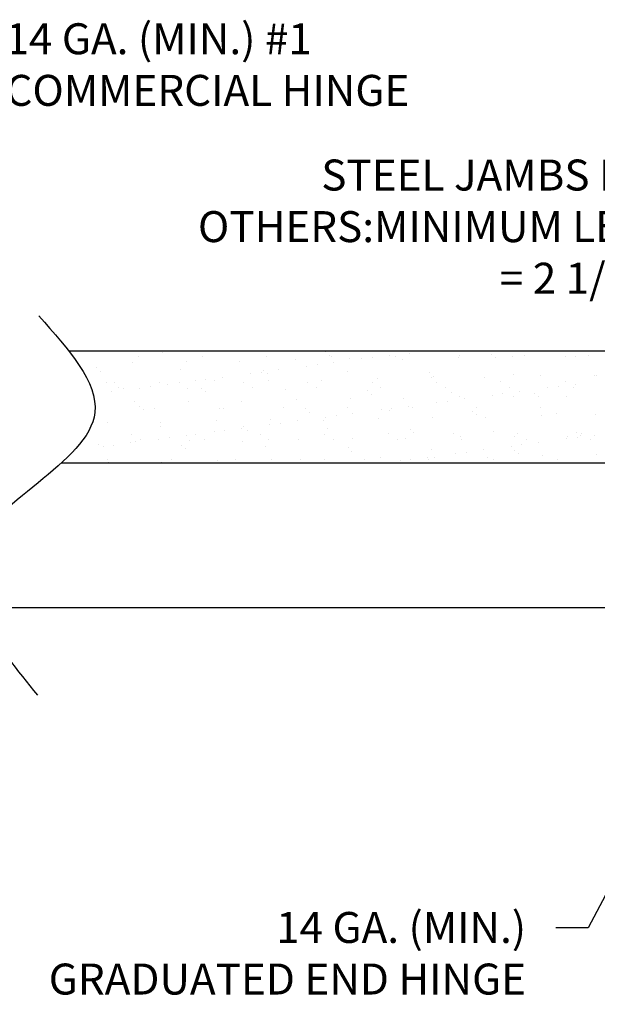
# Model space of a CAD drawing. Units: inches. Extents: x 166.4 to 197.4, y 230.5 to 250.9.
# Drawn here: x 180.1 to 181.8, y 232.6 to 235.6 of the extents above; entities that cross this region are included whole.
import ezdxf
from ezdxf import colors
from ezdxf.entities.mleader import LeaderData, LeaderLine
from ezdxf.math import Vec2, Vec3

# ---------------------------------------------------------------- set-up
doc = ezdxf.new("R2010")
doc.units = ezdxf.units.IN
doc.header["$LTSCALE"] = 0.25
doc.header["$MEASUREMENT"] = 0
doc.layers.add('ANNOTATIONS', color=1, linetype='Continuous')
doc.layers.add('TS 150', color=7, linetype='Continuous')
doc.styles.add('ARIAL', font='arial.ttf', dxfattribs={"height": 0.09375})

msp = doc.modelspace()

# ---------------------------------------------------------------- linework, layer by layer
at = {"layer": 'TS 150'}
for p, q in [((180.20178, 234.56176), (182.92803, 234.56176)), ((182.92803, 234.22176), (180.17944, 234.22176)), ((179.92314, 233.78426), (182.70778, 233.78426))]:
    msp.add_line(p, q, dxfattribs=at)
at = {"layer": 'TS 150', "linetype": 'Continuous'}
for p, q in [((180.72896, 234.56044), (180.72896, 234.56044)), ((180.21783, 234.54416), (180.21783, 234.54416)), ((180.41246, 234.54451), (180.41246, 234.54451)), ((180.48671, 234.55541), (180.48671, 234.55541)), ((180.6071, 234.54487), (180.6071, 234.54487)), ((180.80173, 234.54522), (180.80173, 234.54522)), ((180.88856, 234.53498), (180.88856, 234.53498)), ((180.97906, 234.55829), (180.97906, 234.55829)), ((180.99058, 234.54774), (180.99058, 234.54774)), ((180.99636, 234.54557), (180.99636, 234.54557)), ((181.05216, 234.53707), (181.05216, 234.53707)), ((181.08954, 234.53716), (181.08954, 234.53716)), ((181.12207, 234.54144), (181.12207, 234.54144)), ((181.17288, 234.54813), (181.17288, 234.54813)), ((181.191, 234.54593), (181.191, 234.54593)), ((181.21204, 234.5363), (181.21204, 234.5363)), ((181.23283, 234.55277), (181.23283, 234.55277)), ((181.25778, 234.55931), (181.25778, 234.55931)), ((181.38085, 234.54238), (181.38085, 234.54238)), ((181.38563, 234.54628), (181.38563, 234.54628)), ((181.48292, 234.55062), (181.48292, 234.55062)), ((181.49444, 234.54006), (181.49444, 234.54006)), ((181.54445, 234.54447), (181.54445, 234.54447)), ((181.58026, 234.54663), (181.58026, 234.54663)), ((181.70433, 234.5437), (181.70433, 234.5437)), ((181.7367, 234.54509), (181.7367, 234.54509)), ((181.7749, 234.54699), (181.7749, 234.54699)), ((180.2873, 234.51111), (180.2873, 234.51111)), ((180.39628, 234.52758), (180.39628, 234.52758)), ((180.54108, 234.50559), (180.54108, 234.50559)), ((180.55988, 234.52966), (180.55988, 234.52966)), ((180.71976, 234.5289), (180.71976, 234.5289)), ((180.79117, 234.50344), (180.79117, 234.50344)), ((180.83641, 234.50383), (180.83641, 234.50383)), ((180.9213, 234.51501), (180.9213, 234.51501)), ((180.95384, 234.51929), (180.95384, 234.51929)), ((181.00465, 234.52598), (181.00465, 234.52598)), ((180.29882, 234.50056), (180.29882, 234.50056)), ((180.61736, 234.475), (180.61736, 234.475)), ((180.64439, 234.47107), (180.64439, 234.47107)), ((180.66818, 234.48169), (180.66818, 234.48169)), ((180.75307, 234.49286), (180.75307, 234.49286)), ((180.7856, 234.49715), (180.7856, 234.49715)), ((180.80269, 234.49288), (180.80269, 234.49288)), ((180.80799, 234.47315), (180.80799, 234.47315)), ((180.96787, 234.47239), (180.96787, 234.47239)), ((181.04495, 234.49791), (181.04495, 234.49791)), ((181.13667, 234.47847), (181.13667, 234.47847)), ((181.29504, 234.49576), (181.29504, 234.49576)), ((181.30027, 234.48055), (181.30027, 234.48055)), ((181.30656, 234.48521), (181.30656, 234.48521)), ((181.46015, 234.47979), (181.46015, 234.47979)), ((181.54882, 234.49024), (181.54882, 234.49024)), ((181.62896, 234.48587), (181.62896, 234.48587)), ((181.79256, 234.48796), (181.79256, 234.48796)), ((181.79891, 234.48809), (181.79891, 234.48809)), ((180.3157, 234.46575), (180.3157, 234.46575)), ((180.3417, 234.46524), (180.3417, 234.46524)), ((180.3532, 234.45073), (180.3532, 234.45073)), ((180.36806, 234.44845), (180.36806, 234.44845)), ((180.4166, 234.44857), (180.4166, 234.44857)), ((180.44913, 234.45285), (180.44913, 234.45285)), ((180.47558, 234.46498), (180.47558, 234.46498)), ((180.49994, 234.45954), (180.49994, 234.45954)), ((180.53633, 234.4656), (180.53633, 234.4656)), ((180.56269, 234.44881), (180.56269, 234.44881)), ((180.58483, 234.47071), (180.58483, 234.47071)), ((180.60329, 234.44858), (180.60329, 234.44858)), ((180.73097, 234.46595), (180.73097, 234.46595)), ((180.75732, 234.44916), (180.75732, 234.44916)), ((180.85707, 234.44306), (180.85707, 234.44306)), ((180.9256, 234.4663), (180.9256, 234.4663)), ((180.95196, 234.44951), (180.95196, 234.44951)), ((181.12024, 234.46666), (181.12024, 234.46666)), ((181.14659, 234.44987), (181.14659, 234.44987)), ((181.31487, 234.46701), (181.31487, 234.46701)), ((181.34123, 234.45022), (181.34123, 234.45022)), ((181.5095, 234.46736), (181.5095, 234.46736)), ((181.53586, 234.45057), (181.53586, 234.45057)), ((181.65187, 234.44937), (181.65187, 234.44937)), ((181.6844, 234.45365), (181.6844, 234.45365)), ((181.70414, 234.46772), (181.70414, 234.46772)), ((181.73049, 234.45093), (181.73049, 234.45093)), ((181.73522, 234.46034), (181.73522, 234.46034)), ((180.28089, 234.4307), (180.28089, 234.4307)), ((180.3317, 234.43739), (180.3317, 234.43739)), ((180.61481, 234.43803), (180.61481, 234.43803)), ((180.8925, 234.41455), (180.8925, 234.41455)), ((181.0561, 234.41664), (181.0561, 234.41664)), ((181.10716, 234.44091), (181.10716, 234.44091)), ((181.11868, 234.43035), (181.11868, 234.43035)), ((181.21598, 234.41587), (181.21598, 234.41587)), ((181.36093, 234.43538), (181.36093, 234.43538)), ((181.38478, 234.42195), (181.38478, 234.42195)), ((181.39874, 234.41605), (181.39874, 234.41605)), ((181.48364, 234.42722), (181.48364, 234.42722)), ((181.51617, 234.4315), (181.51617, 234.4315)), ((181.54838, 234.42404), (181.54838, 234.42404)), ((181.56698, 234.43819), (181.56698, 234.43819)), ((181.61102, 234.43323), (181.61102, 234.43323)), ((181.62254, 234.42268), (181.62254, 234.42268)), ((181.70826, 234.42327), (181.70826, 234.42327)), ((180.40021, 234.40715), (180.40021, 234.40715)), ((180.41541, 234.39373), (180.41541, 234.39373)), ((180.42693, 234.38317), (180.42693, 234.38317)), ((180.46294, 234.38801), (180.46294, 234.38801)), ((180.56381, 234.40924), (180.56381, 234.40924)), ((180.65757, 234.38836), (180.65757, 234.38836)), ((180.66918, 234.3882), (180.66918, 234.3882)), ((180.72369, 234.40847), (180.72369, 234.40847)), ((180.85221, 234.38871), (180.85221, 234.38871)), ((180.91927, 234.38605), (180.91927, 234.38605)), ((181.04684, 234.38907), (181.04684, 234.38907)), ((181.14716, 234.38292), (181.14716, 234.38292)), ((181.1797, 234.38721), (181.1797, 234.38721)), ((181.23051, 234.3939), (181.23051, 234.3939)), ((181.24147, 234.38942), (181.24147, 234.38942)), ((181.3154, 234.40507), (181.3154, 234.40507)), ((181.34793, 234.40936), (181.34793, 234.40936)), ((181.43611, 234.38977), (181.43611, 234.38977)), ((181.63074, 234.39013), (181.63074, 234.39013)), ((180.81192, 234.35273), (180.81192, 234.35273)), ((180.93079, 234.3755), (180.93079, 234.3755)), ((180.9718, 234.35196), (180.9718, 234.35196)), ((180.97893, 234.36078), (180.97893, 234.36078)), ((181.01146, 234.36506), (181.01146, 234.36506)), ((181.06227, 234.37175), (181.06227, 234.37175)), ((181.14061, 234.35804), (181.14061, 234.35804)), ((181.17305, 234.38053), (181.17305, 234.38053)), ((181.30421, 234.36013), (181.30421, 234.36013)), ((181.42314, 234.37838), (181.42314, 234.37838)), ((181.43466, 234.36782), (181.43466, 234.36782)), ((181.46409, 234.35936), (181.46409, 234.35936)), ((181.6329, 234.36544), (181.6329, 234.36544)), ((181.67692, 234.37285), (181.67692, 234.37285)), ((181.7965, 234.36753), (181.7965, 234.36753)), ((180.31964, 234.34532), (180.31964, 234.34532)), ((180.47952, 234.34456), (180.47952, 234.34456)), ((180.4813, 234.33335), (180.4813, 234.33335)), ((180.64832, 234.35064), (180.64832, 234.35064)), ((180.7258, 234.32745), (180.7258, 234.32745)), ((180.73139, 234.3312), (180.73139, 234.3312)), ((180.81069, 234.33863), (180.81069, 234.33863)), ((180.84322, 234.34291), (180.84322, 234.34291)), ((180.89404, 234.3496), (180.89404, 234.3496)), ((180.98517, 234.32567), (180.98517, 234.32567)), ((181.23526, 234.32352), (181.23526, 234.32352)), ((180.39218, 234.30874), (180.39218, 234.30874)), ((180.41853, 234.29195), (180.41853, 234.29195)), ((180.47422, 234.29433), (180.47422, 234.29433)), ((180.50675, 234.29861), (180.50675, 234.29861)), ((180.55756, 234.3053), (180.55756, 234.3053)), ((180.58681, 234.30909), (180.58681, 234.30909)), ((180.61317, 234.2923), (180.61317, 234.2923)), ((180.64246, 234.31648), (180.64246, 234.31648)), ((180.67499, 234.32076), (180.67499, 234.32076)), ((180.74291, 234.32064), (180.74291, 234.32064)), ((180.78144, 234.30944), (180.78144, 234.30944)), ((180.8078, 234.29265), (180.8078, 234.29265)), ((180.89644, 234.29413), (180.89644, 234.29413)), ((180.97608, 234.3098), (180.97608, 234.3098)), ((181.00243, 234.29301), (181.00243, 234.29301)), ((181.06004, 234.29621), (181.06004, 234.29621)), ((181.17071, 234.31015), (181.17071, 234.31015)), ((181.19707, 234.29336), (181.19707, 234.29336)), ((181.21992, 234.29545), (181.21992, 234.29545)), ((181.24678, 234.31297), (181.24678, 234.31297)), ((181.36535, 234.3105), (181.36535, 234.3105)), ((181.38872, 234.30153), (181.38872, 234.30153)), ((181.3917, 234.29371), (181.3917, 234.29371)), ((181.48904, 234.318), (181.48904, 234.318)), ((181.55232, 234.30361), (181.55232, 234.30361)), ((181.55998, 234.31086), (181.55998, 234.31086)), ((181.58634, 234.29407), (181.58634, 234.29407)), ((181.7095, 234.29513), (181.7095, 234.29513)), ((181.7122, 234.30285), (181.7122, 234.30285)), ((181.73913, 234.31585), (181.73913, 234.31585)), ((181.74203, 234.29942), (181.74203, 234.29942)), ((181.75065, 234.30529), (181.75065, 234.30529)), ((181.75461, 234.31121), (181.75461, 234.31121)), ((181.78097, 234.29442), (181.78097, 234.29442)), ((181.79284, 234.30611), (181.79284, 234.30611)), ((180.29342, 234.27849), (180.29342, 234.27849)), ((180.30599, 234.27218), (180.30599, 234.27218)), ((180.33852, 234.27646), (180.33852, 234.27646)), ((180.38933, 234.28315), (180.38933, 234.28315)), ((180.40415, 234.28672), (180.40415, 234.28672)), ((180.54351, 234.27634), (180.54351, 234.27634)), ((180.55503, 234.26579), (180.55503, 234.26579)), ((180.56775, 234.28881), (180.56775, 234.28881)), ((180.72763, 234.28804), (180.72763, 234.28804)), ((180.79729, 234.27082), (180.79729, 234.27082)), ((181.04738, 234.26867), (181.04738, 234.26867)), ((181.30115, 234.26314), (181.30115, 234.26314)), ((181.54126, 234.27299), (181.54126, 234.27299)), ((181.57379, 234.27727), (181.57379, 234.27727)), ((181.6246, 234.28396), (181.6246, 234.28396)), ((180.22109, 234.261), (180.22109, 234.261)), ((180.81586, 234.2323), (180.81586, 234.2323)), ((181.0589, 234.25811), (181.0589, 234.25811)), ((181.09732, 234.23256), (181.09732, 234.23256)), ((181.14455, 234.23761), (181.14455, 234.23761)), ((181.23732, 234.23297), (181.23732, 234.23297)), ((181.28813, 234.23966), (181.28813, 234.23966)), ((181.29195, 234.23291), (181.29195, 234.23291)), ((181.30815, 234.2397), (181.30815, 234.2397)), ((181.37303, 234.25084), (181.37303, 234.25084)), ((181.40556, 234.25512), (181.40556, 234.25512)), ((181.45637, 234.26181), (181.45637, 234.26181)), ((181.46803, 234.23893), (181.46803, 234.23893)), ((181.48658, 234.23327), (181.48658, 234.23327)), ((181.55124, 234.261), (181.55124, 234.261)), ((181.56276, 234.25044), (181.56276, 234.25044)), ((181.63683, 234.24502), (181.63683, 234.24502)), ((181.68122, 234.23362), (181.68122, 234.23362)), ((181.80043, 234.2471), (181.80043, 234.2471)), ((180.31878, 234.23115), (180.31878, 234.23115)), ((180.32357, 234.2249), (180.32357, 234.2249)), ((180.48346, 234.22413), (180.48346, 234.22413)), ((180.51341, 234.2315), (180.51341, 234.2315)), ((180.65226, 234.23021), (180.65226, 234.23021)), ((180.70805, 234.23185), (180.70805, 234.23185)), ((180.90268, 234.23221), (180.90268, 234.23221)), ((180.97574, 234.23153), (180.97574, 234.23153)), ((181.20479, 234.22869), (181.20479, 234.22869))]:
    msp.add_line(p, q, dxfattribs=at)
at = {"layer": 'TS 150'}
msp.add_spline([(180.11168, 234.66728), (180.28121, 234.37501), (179.90824, 233.94719), (180.10744, 233.51938)], degree=3, dxfattribs=at)

# ---------------------------------------------------------------- leaders
at = {"layer": 'ANNOTATIONS'}
ml = msp.add_multileader_mtext('Standard', dxfattribs=at)
ml.set_content('14 GA. (MIN.) #1 COMMERCIAL HINGE', color=256, style='ARIAL')
ml.set_leader_properties()
ml.build(insert=Vec2(0, 0))
ml.multileader.update_dxf_attribs({"dogleg_length": 0.36, "arrow_head_size": 0.09375})
ctx = ml.context
ctx.base_point, ctx.char_height, ctx.arrow_head_size, ctx.landing_gap_size, ctx.plane_origin = Vec3(179.92067, 235.50586), 0.09375, 0.09375, 0.09, Vec3(178.34444, 235.07264)
notes = []
notes.append((ctx, [(0, (1, 1, 0), (179.82272, 235.50586), (1, 0), 0.09796, [(0, [(179.15373, 234.04361)], 0, [])])]))
ctx.mtext.insert, ctx.mtext.width, ctx.mtext.flow_direction = Vec3(180.01067, 235.55354), 1.455841, 5
ml = msp.add_multileader_mtext('Standard', dxfattribs=at)
ml.set_content('STEEL JAMBS BY OTHERS:\\PMINIMUM LEG = 2 1/2"', color=256, style='ARIAL')
ml.set_leader_properties()
ml.build(insert=Vec2(0, 0))
ml.multileader.update_dxf_attribs({"dogleg_length": 0.36, "arrow_head_size": 0.09375})
ctx = ml.context
ctx.base_point, ctx.char_height, ctx.arrow_head_size, ctx.landing_gap_size, ctx.plane_origin = Vec3(180.51002, 235.09322), 0.09375, 0.09375, 0.09, Vec3(179.93512, 234.65999)
ctx.text_align_type = 2
notes.append((ctx, [(1, (1, 1, 0), (182.14684, 235.09322), (-1, 0), 0.09796, [(0, [(182.70746, 234.77168)], 0, [])])]))
ctx.mtext.insert, ctx.mtext.width, ctx.mtext.alignment, ctx.mtext.flow_direction = Vec3(181.95888, 235.14089), 1.455841, 3, 5
ml = msp.add_multileader_mtext('Standard', dxfattribs=at)
ml.set_content('14 GA. (MIN.) GRADUATED END HINGE', color=256, style='ARIAL')
ml.set_leader_properties()
ml.build(insert=Vec2(0, 0))
ml.multileader.update_dxf_attribs({"dogleg_length": 0.36, "arrow_head_size": 0.09375})
ctx = ml.context
ctx.base_point, ctx.char_height, ctx.arrow_head_size, ctx.landing_gap_size, ctx.plane_origin = Vec3(180.37504, 232.81477), 0.09375, 0.09375, 0.09, Vec3(180.2927, 232.38154)
ctx.text_align_type = 2
notes.append((ctx, [(1, (1, 1, 0), (181.77423, 232.81477), (-1, 0), 0.09796, [(0, [(182.3391, 233.88501)], 0, [])])]))
ctx.mtext.insert, ctx.mtext.width, ctx.mtext.alignment, ctx.mtext.flow_direction = Vec3(181.58627, 232.86244), 1.455841, 3, 5
for ctx, leaders in notes:
    for number, flags, end, landing, length, lines in leaders:
        leader = LeaderData()
        leader.index, (leader.has_last_leader_line, leader.has_dogleg_vector, leader.attachment_direction) = number, flags
        leader.last_leader_point, leader.dogleg_vector, leader.dogleg_length = Vec3(end), Vec3(landing), length
        for number, points, colour, breaks in lines:
            line = LeaderLine()
            line.index, line.vertices, line.color, line.breaks = number, Vec3.list(points), colors.encode_raw_color(colour), breaks
            leader.lines.append(line)
        ctx.leaders.append(leader)

doc.saveas('drawing.dxf')
